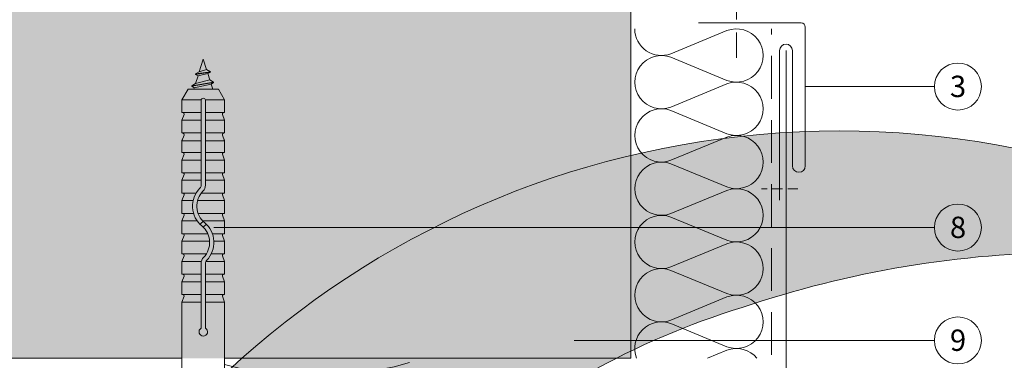
# Model space of a CAD drawing. Units: millimetres. Extents: x -3717 to 4205, y -21460 to -19801.
# Drawn here: x 2387 to 2618, y -21077 to -20997 of the extents above; entities that cross this region are included whole.
import ezdxf

# ---------------------------------------------------------------- set-up
doc = ezdxf.new("R2010")
doc.units = ezdxf.units.MM
doc.linetypes.add('ACDINTGL', pattern=[3, 2, -1])
for name, color, linetype, lineweight, true_color in [('02_Befestigung', 7, 'Continuous', 9, 0xff7f7f), ('02_Kantteile', 7, 'Continuous', 13, 0xff7f7f), ('04_Trennlage', 7, 'Continuous', 13, 0x8296a0), ('05_Dämmung', 7, 'Continuous', 9, 0x8296a0), ('06_Alu_UK', 7, 'Continuous', 9, 0x8296a0), ('06_Holzschfraffur', 7, 'Continuous', 9, 0xdce6eb), ('07_Mauerwerk', 7, 'Continuous', 9, 0x8296a0), ('07_Mauerwerkschraffur', 7, 'Continuous', 9, 0xdce6eb), ('08_Bemassung', 7, 'Continuous', 5, 0x505f69)]:
    doc.layers.add(name, color=color, linetype=linetype, lineweight=lineweight, true_color=true_color)
doc.layers.add('Hdgrd_hell', color=250, linetype='Continuous', lineweight=13)
doc.styles.add('PREFA_Standard', font='arial.ttf', dxfattribs={"height": 20})

# ---------------------------------------------------------------- blocks, each defined once
blk = doc.blocks.new('A$C3A5B5D45')
at = {"layer": 'Hdgrd_hell'}
h = blk.add_hatch(color=256, dxfattribs=at)
h.dxf.hatch_style = 1
h.paths.add_polyline_path([(-138.52, 48.7), (-138.52, 127.88), (-71.35, 127.88), (-71.35, 108.26), (-114.23, 108.26), (-114.23, 97.05), (-75.92, 97.05), (-75.92, 79.53), (-114.23, 79.53), (-114.23, 68.32), (-71.35, 68.32), (-71.35, 48.7)], flags=16)
h.paths.add_polyline_path([(-63.71, 48.7), (-63.71, 127.88), (-0.31, 127.88), (-0.31, 108.26), (-39.43, 108.26), (-39.43, 97.05), (-10.96, 97.05), (-10.96, 79.53), (-39.43, 79.53), (-39.43, 48.7)], flags=16)
h.paths.add_polyline_path([(-144.01, 48.7), (-168.3, 48.7, 0.121611), (-174.56, 74.62), (-195.45, 74.62), (-195.45, 48.7), (-219.73, 48.7), (-219.73, 127.88), (-169.88, 127.88, -0.776612), (-159.12, 85.78, -0.271559), (-145.94, 63.75, 0.024345)], flags=16)
h.paths.add_polyline_path([(-17.21, 48.7), (12.18, 127.88), (24.52, 127.88), (36.87, 127.88), (66.26, 48.7), (42.13, 48.7), (38.36, 59.91), (10.69, 59.91), (6.91, 48.7)], flags=16)
h.paths.add_polyline_path([(-178.36, 91.44), (-195.45, 91.44), (-195.45, 108.26), (-178.36, 108.26, -1)], flags=0)
h.paths.add_polyline_path([(16.58, 77.43), (24.52, 100.4), (32.46, 77.43)], flags=0)
h.paths.add_polyline_path([(-174.31, 137.34), (-197.76, 144.12), (-224.49, 138.86), (-227.14, 233.03), (-277.24, 271.22), (-304.39, 230.51), (-324.16, 236.68), (-349.12, 231.58), (-319.05, 401.34, 0.276415), (-364.71, 383.72, 0.576243), (-353.5, 359.59), (-352.11, 326.01, -0.172243), (-382.34, 341.31, -0.040261), (-384.59, 344.63, -0.192005), (-384.91, 358.48, 0.051952), (-383.08, 363.61, 0.043725), (-382.88, 366.64), (-382.88, 374.65, -0.153915), (-377.57, 391.51, -0.053766), (-373.96, 396.16, -0.189107), (-321.08, 420.43, -0.014478), (-313.68, 420.52, 0.173969), (-270.33, 438.32, -0.017711), (-245.5, 462.92, -0.108685), (-148.21, 517.71, -0.081628), (-37.8, 536.13), (65.58, 359.67, -0.06106), (130.43, 357.39, -0.088941), (157.52, 347.27, -0.067276), (164.24, 341.98, -0.315299), (167.97, 320.8, -0.081867), (140.98, 287.52, 0.414214), (140.98, 306.74, 0.07149), (131, 313.33, 0.10045), (120.45, 315.5, 0.043238), (91.69, 315.11), (102.9, 295.98), (70, 262.88), (135.6, 138.68), (103.36, 143.34), (80.53, 136.8), (6.33, 200), (-6.18, 187.1), (-82.72, 187.1), (-111.99, 216.5), (-136.6, 216.5)], flags=16)
h.paths.add_polyline_path([(-253.22, 71.82), (-267.54, 71.82), (-267.54, 48.7), (-291.82, 48.7), (-291.82, 127.88), (-253.22, 127.88, -1)], flags=16)
h.paths.add_polyline_path([(-253.96, 91.44), (-267.54, 91.44), (-267.54, 108.26), (-253.96, 108.26, -1)], flags=0)
h.paths.add_polyline_path([(-178.31, 288.41, -0.081867), (-205.3, 321.69, -0.315299), (-201.57, 342.87, -0.067276), (-194.85, 348.16, -0.088941), (-167.76, 358.27, -0.063176), (-100.67, 360.36, -0.388879), (-87.76, 348.53, -0.033302), (-87.76, 322.86, -0.493145), (-105.11, 311.82, 0.080014), (-158.2, 316.38, 0.096919), (-168.33, 314.22, 0.07149), (-178.31, 307.63, 0.414214)], flags=0)
edge = h.paths.add_edge_path()
edge.add_line((-231.57, 0), (0, 0))
edge.add_arc((-115.78, 276.76), 300, 292.7022, 607.2978)
h = blk.add_hatch(color=256, dxfattribs=at)
h.dxf.hatch_style = 1
h.paths.add_polyline_path([(-138.52, 48.7), (-138.52, 127.88), (-71.35, 127.88), (-71.35, 108.26), (-114.23, 108.26), (-114.23, 97.05), (-75.92, 97.05), (-75.92, 79.53), (-114.23, 79.53), (-114.23, 68.32), (-71.35, 68.32), (-71.35, 48.7)], flags=16)
h.paths.add_polyline_path([(-63.71, 48.7), (-63.71, 127.88), (-0.31, 127.88), (-0.31, 108.26), (-39.43, 108.26), (-39.43, 97.05), (-10.96, 97.05), (-10.96, 79.53), (-39.43, 79.53), (-39.43, 48.7)], flags=16)
h.paths.add_polyline_path([(-144.01, 48.7), (-168.3, 48.7, 0.121611), (-174.56, 74.62), (-195.45, 74.62), (-195.45, 48.7), (-219.73, 48.7), (-219.73, 127.88), (-169.88, 127.88, -0.776612), (-159.12, 85.78, -0.271559), (-145.94, 63.75, 0.024345)], flags=16)
h.paths.add_polyline_path([(-17.21, 48.7), (12.18, 127.88), (24.52, 127.88), (36.87, 127.88), (66.26, 48.7), (42.13, 48.7), (38.36, 59.91), (10.69, 59.91), (6.91, 48.7)], flags=16)
h.paths.add_polyline_path([(-178.36, 91.44), (-195.45, 91.44), (-195.45, 108.26), (-178.36, 108.26, -1)], flags=0)
h.paths.add_polyline_path([(16.58, 77.43), (24.52, 100.4), (32.46, 77.43)], flags=0)
h.paths.add_polyline_path([(-174.31, 137.34), (-197.76, 144.12), (-224.49, 138.86), (-227.14, 233.03), (-277.24, 271.22), (-304.39, 230.51), (-324.16, 236.68), (-349.12, 231.58), (-319.05, 401.34, 0.276415), (-364.71, 383.72, 0.576243), (-353.5, 359.59), (-352.11, 326.01, -0.172243), (-382.34, 341.31, -0.040261), (-384.59, 344.63, -0.192005), (-384.91, 358.48, 0.051952), (-383.08, 363.61, 0.043725), (-382.88, 366.64), (-382.88, 374.65, -0.153915), (-377.57, 391.51, -0.053766), (-373.96, 396.16, -0.189107), (-321.08, 420.43, -0.014478), (-313.68, 420.52, 0.173969), (-270.33, 438.32, -0.017711), (-245.5, 462.92, -0.108685), (-148.21, 517.71, -0.081628), (-37.8, 536.13), (65.58, 359.67, -0.06106), (130.43, 357.39, -0.088941), (157.52, 347.27, -0.067276), (164.24, 341.98, -0.315299), (167.97, 320.8, -0.081867), (140.98, 287.52, 0.414214), (140.98, 306.74, 0.07149), (131, 313.33, 0.10045), (120.45, 315.5, 0.043238), (91.69, 315.11), (102.9, 295.98), (70, 262.88), (135.6, 138.68), (103.36, 143.34), (80.53, 136.8), (6.33, 200), (-6.18, 187.1), (-82.72, 187.1), (-111.99, 216.5), (-136.6, 216.5)], flags=16)
h.paths.add_polyline_path([(-253.22, 71.82), (-267.54, 71.82), (-267.54, 48.7), (-291.82, 48.7), (-291.82, 127.88), (-253.22, 127.88, -1)], flags=16)
h.paths.add_polyline_path([(-253.96, 91.44), (-267.54, 91.44), (-267.54, 108.26), (-253.96, 108.26, -1)], flags=0)
h.paths.add_polyline_path([(-178.31, 288.41, -0.081867), (-205.3, 321.69, -0.315299), (-201.57, 342.87, -0.067276), (-194.85, 348.16, -0.088941), (-167.76, 358.27, -0.063176), (-100.67, 360.36, -0.388879), (-87.76, 348.53, -0.033302), (-87.76, 322.86, -0.493145), (-105.11, 311.82, 0.080014), (-158.2, 316.38, 0.096919), (-168.33, 314.22, 0.07149), (-178.31, 307.63, 0.414214)], flags=0)
edge = h.paths.add_edge_path()
edge.add_line((-231.57, 0), (0, 0))
edge.add_arc((-115.78, 276.76), 300, 292.7022, 607.2978)
at = {"layer": 'Hdgrd_hell', "lineweight": 5}
blk.add_lwpolyline([(-384.59, 344.63, -0.192005), (-384.91, 358.48, 0.051952), (-383.08, 363.61, 0.043725), (-382.88, 366.64), (-382.88, 374.65, -0.153915), (-377.57, 391.51, -0.053504), (-373.98, 396.14, -0.189201), (-321.08, 420.43, -0.014478), (-313.68, 420.52, 0.173969), (-270.33, 438.32, -0.017711), (-245.5, 462.92, -0.108685), (-148.21, 517.71, -0.081628), (-37.8, 536.13)], format="xyb", dxfattribs=at)
blk.add_lwpolyline([(-384.59, 344.63, -0.192005), (-384.91, 358.48, 0.051952), (-383.08, 363.61, 0.043725), (-382.88, 366.64), (-382.88, 374.65, -0.153915), (-377.57, 391.51, -0.053504), (-373.98, 396.14, -0.189201), (-321.08, 420.43, -0.014478), (-313.68, 420.52, 0.173969), (-270.33, 438.32, -0.017711), (-245.5, 462.92, -0.108685), (-148.21, 517.71, -0.081628), (-37.8, 536.13)], format="xyb", dxfattribs=at)
blk.add_arc((-115.78, 276.76), 300, 292.7022, 247.2978, dxfattribs=at)
blk.add_arc((-115.78, 276.76), 300, 292.7022, 247.2978, dxfattribs=at)

msp = doc.modelspace()

# ---------------------------------------------------------------- hatches: boundary and pattern name
at = {"layer": '06_Holzschfraffur', "ltscale": 5}
h = msp.add_hatch(dxfattribs=at)
h.set_pattern_fill('WOOD_5', color=256, scale=160, angle=-77, style=0, pattern_type=2)
h.set_pattern_definition([(349.6952, (6246.946, -20700.625), (864.00014, -143.99926), [16.0996, -1593.869]), (360, (6262.79, -20703.5), (144, 144), [15.84, -128.16]), (18.4349, (6278.626, -20703.505), (288.00006, 143.99977), [13.661, -441.707]), (172.875, (6291.586, -20699.185), (1008.000055, -143.99975), [11.6097, -1149.3554]), (174.8056, (6280.066, -20697.745), (1440.000096, -143.999312), [15.9054, -1574.6266]), (194.0362, (6264.226, -20696.305), (-432.00008, -143.99972), [17.812, -575.9153]), (9.4623, (6258.466, -20700.625), (720.00011, 143.99973), [8.7592, -867.1586]), (353.6598, (6267.106, -20699.185), (-1151.999914, 144.00023), [13.0398, -1290.9357]), (185.7106, (6280.066, -20700.625), (-1295.999917, -144.00019), [14.472, -1432.7103]), (168.6901, (6265.666, -20702.065), (576.0001, -143.99966), [7.3426, -726.916]), (354.8056, (6233.986, -20702.065), (-1440.000096, 143.999312), [15.9054, -1574.6266]), (348.6901, (6249.826, -20703.505), (-576.0001, 143.99966), [14.685, -719.5736]), (360, (6264.23, -20706.39), (144, 144), [17.28, -126.72]), (20.556, (6281.506, -20706.385), (720.000266, 287.99942), [12.3034, -1218.0332]), (3.8141, (6293.0265, -20702.065), (2015.999905, 144.000882), [21.648, -2143.1467]), (354.8056, (6314.626, -20700.625), (-1440.000096, 143.999312), [15.9054, -1574.6266]), (360, (6330.47, -20702.07), (144, 144), [15.84, -128.16]), (5.1944, (6202.306, -20702.065), (1440.000096, 143.999312), [15.9054, -1574.6266]), (354.8056, (6218.146, -20700.625), (-1440.000096, 143.999312), [15.9054, -1574.6266]), (360, (6202.3, -20699.19), (144, 144), [8.64, -135.36]), (5.1944, (6210.946, -20699.185), (1440.000096, 143.999312), [15.9054, -1574.6266]), (360, (6226.79, -20697.75), (144, 144), [14.4, -129.6]), (10.3048, (6241.186, -20697.745), (-864.00014, -143.99926), [16.0996, -1593.869]), (5.1944, (6257.026, -20694.865), (1440.000096, 143.999312), [15.9054, -1574.6266]), (354.8056, (6272.866, -20693.425), (-1440.000096, 143.999312), [15.9054, -1574.6266]), (354.8056, (6288.706, -20694.865), (-1440.000096, 143.999312), [15.9054, -1574.6266]), (351.8699, (6304.546, -20696.305), (-863.99997, 143.99991), [20.3646, -997.869]), (360, (6324.7, -20699.19), (144, 144), [21.6, -122.4]), (347.4712, (6318.946, -20785.585), (720.000046, -143.99994), [13.276, -1314.3383]), (354.2894, (6331.906, -20788.465), (-1295.999917, 144.00019), [14.472, -1432.7103]), (8.1301, (6318.946, -20785.585), (863.99997, 143.99991), [10.1824, -1008.0514]), (9.4623, (6329.026, -20784.145), (720.00011, 143.99973), [17.5183, -858.3994]), (360, (6202.3, -20781.27), (144, 144), [17.28, -126.72]), (350.5377, (6219.586, -20781.265), (-720.00011, 143.99973), [8.7592, -867.1586]), (201.8014, (6228.226, -20782.705), (432.00004, 143.99999), [7.7547, -767.709]), (192.9946, (6221.026, -20785.585), (1296.00011, 287.99965), [19.212, -1901.9876]), (352.875, (6334.786, -20785.585), (-1008.000055, 143.99975), [11.6097, -1149.3554]), (7.125, (6334.786, -20785.585), (1008.000055, 143.99975), [11.6097, -1149.3554]), (360, (6202.3, -20784.15), (144, 144), [11.52, -132.48]), (194.0362, (6213.826, -20784.145), (-432.00008, -143.99972), [11.8745, -581.8527]), (356.6335, (6233.9865, -20779.825), (-2303.999902, 144.001579), [24.5223, -2427.7094]), (357.7094, (6258.4665, -20781.265), (-3456.000019, 143.9993885), [36.0288, -3566.85]), (3.1798, (6294.4665, -20782.705), (2448.000072, 143.99871), [25.96, -2570.037]), (9.4623, (6320.386, -20781.265), (720.00011, 143.99973), [26.2776, -849.6403]), (10.3048, (6202.306, -20794.225), (-864.00014, -143.99926), [16.0996, -1593.869]), (15.9454, (6218.146, -20791.345), (-576.00002, -143.99998), [20.9667, -1027.369]), (360, (6238.3, -20785.59), (144, 144), [18.72, -125.28]), (351.8699, (6257.026, -20785.585), (-863.99997, 143.99991), [20.3646, -997.869]), (3.5763, (6277.1865, -20788.465), (2160.000094, 143.998663), [23.085, -2285.4106]), (351.2538, (6300.226, -20787.025), (1007.999904, -144.000604), [18.9402, -1875.084]), (345.9638, (6318.946, -20789.905), (-432.00008, 143.99972), [17.812, -575.9153]), (360, (6336.23, -20794.23), (144, 144), [10.08, -133.92]), (174.8056, (6233.986, -20779.825), (1440.000096, -143.999312), [31.8106, -1558.7214]), (355.2364, (6202.306, -20771.185), (-1584.000136, 143.99878), [34.6798, -1699.31]), (360, (6236.87, -20774.07), (144, 144), [33.12, -110.88]), (4.0856, (6269.986, -20774.065), (1872.000021, 143.999443), [40.4227, -1980.7135]), (360, (6310.3, -20771.19), (144, 144), [36, -108]), (7.125, (6202.306, -20801.425), (1008.000055, 143.99975), [34.829, -1126.136]), (6.3402, (6236.866, -20797.105), (1151.999914, 144.00023), [26.0796, -1277.896]), (357.5104, (6262.7865, -20794.225), (-3167.999925, 144.002573), [33.1512, -3281.9777]), (353.4802, (6295.9065, -20795.665), (-3743.99997, 431.9999316), [50.728, -5022.0795]), (3.0128, (6202.3065, -20707.825), (2592.000002, 144.000591), [27.398, -2712.389]), (351.8699, (6229.666, -20706.385), (-863.99997, 143.99991), [30.547, -987.6868]), (357.6141, (6259.9065, -20710.705), (-3312.000075, 143.997519), [34.59, -3424.4087]), (10.6197, (6294.4665, -20712.145), (-1583.99977, -288.001164), [23.4415, -2320.7086]), (360, (6317.5, -20707.83), (144, 144), [28.8, -115.2]), (356.8202, (6202.3065, -20690.545), (-2448.000072, 143.99871), [25.96, -2570.037]), (6.009, (6228.2265, -20691.985), (-1439.999964, -143.999902), [27.5112, -2723.605]), (6.7098, (6255.5865, -20689.105), (-1296.000144, -143.999119), [24.6488, -2440.234]), (354.2894, (6280.066, -20686.225), (-1295.999917, 144.00019), [28.9437, -1418.2384]), (347.9052, (6308.866, -20689.105), (-1295.999799, 288.00097), [20.6176, -2041.1486]), (9.4623, (6329.026, -20693.425), (720.00011, 143.99973), [17.5183, -858.3994]), (3.8141, (6202.3065, -20717.905), (2015.999905, 144.000882), [21.648, -2143.1467]), (347.1957, (6223.9065, -20716.465), (-1871.99969, 432.001064), [32.4878, -3216.3002]), (360, (6255.59, -20723.67), (144, 144), [36, -108]), (5.4403, (6291.5865, -20723.665), (-1584.000045, -143.999045), [30.3768, -3007.3065]), (6.7098, (6321.8265, -20720.785), (-1296.000144, -143.999119), [24.6488, -2440.234]), (360, (6202.3, -20680.47), (144, 144), [24.48, -119.52]), (8.1301, (6226.786, -20680.465), (863.99997, 143.99991), [40.7294, -977.5044]), (357.6141, (6267.1065, -20674.705), (-3312.000075, 143.997519), [34.59, -3424.4087]), (354.4725, (6301.6665, -20676.145), (3024.0002476, -287.9978947), [44.8485, -4440.006]), (6.8428, (6202.3065, -20811.505), (-2447.999909, -288.001152), [36.2583, -3589.569]), (360, (6238.3, -20807.19), (144, 144), [40.32, -103.68]), (356.3478, (6278.6265, -20807.185), (-4464.0001357, 287.998171), [67.8177, -6713.9555]), (360, (6202.3, -20761.1), (144, 144), [34.56, -109.44]), (4.7636, (6236.866, -20761.105), (1584.000136, 143.99878), [34.6798, -1699.31]), (358.1524, (6271.4265, -20758.225), (-4320.000067, 143.999185), [44.6632, -4421.6588]), (357.2737, (6316.0665, -20759.665), (-2880.000042, 143.999427), [30.2743, -2997.1524]), (354.8056, (6202.306, -20738.065), (-1440.000096, 143.999312), [31.8106, -1558.7214]), (360, (6233.99, -20740.95), (144, 144), [46.08, -97.92]), (1.9092, (6280.0665, -20740.945), (4175.9998605, 144.003491), [43.224, -4279.1753]), (3.5763, (6323.2665, -20739.505), (2160.000094, 143.998663), [23.085, -2285.4106])])
h.paths.add_polyline_path([(2515.8197, -21035.5198), (2537.4833, -21283.0781)])
h.paths.add_polyline_path([(2425.3586, -21179.8154), (2425.3586, -21077.4694), (2328.8028, -21077.4694), (2328.8028, -21179.8154)])
h.paths.add_polyline_path([(2435.3586, -21077.4694), (2435.3586, -21179.8154), (2530.3505, -21179.8154), (2530.3505, -21077.4694)])
at = {"layer": '07_Mauerwerkschraffur'}
h = msp.add_hatch(color=256, dxfattribs=at)
h.dxf.hatch_style = 1
h.paths.add_polyline_path([(2530.3505, -20876.4812), (2328.8028, -20876.4812), (2328.8028, -21076.4812), (2530.3505, -21076.4812)])

# ---------------------------------------------------------------- linework, layer by layer
at = {"layer": '02_Befestigung', "linetype": 'ACDINTGL', "ltscale": 3}
msp.add_line((2555.0312, -21006.1854), (2555.0312, -20978.1854), dxfattribs=at)
at = {"layer": '02_Befestigung', "linetype": 'ACDINTGL', "ltscale": 1.2}
msp.add_line((2569.4425, -21036.7881), (2560.8737, -21036.7881), dxfattribs=at)
at = {"layer": '02_Kantteile'}
msp.add_line((2566.6581, -21004.4434), (2566.6581, -21283.2115), dxfattribs=at)
msp.add_lwpolyline([(2565.1581, -21039.4434), (2565.1581, -21004.4434, -1), (2568.1581, -21004.4434), (2568.1581, -21031.4434, 1), (2571.1581, -21031.4434), (2571.1581, -20998.9434, 0.41421356), (2570.1581, -20997.9434), (2546.1581, -20997.9434)], format="xyb", dxfattribs=at)
at = {"layer": '04_Trennlage', "linetype": 'ACDINTGL', "ltscale": 5}
msp.add_lwpolyline([(2328.8028, -21180.8154), (2563.268, -21180.7092), (2563.268, -20999.367)], dxfattribs=at)
at = {"layer": '05_Dämmung'}
for p, q in [((2552.8164, -20999.7735), (2539.7196, -21005.1974)), ((2552.8164, -21011.4342), (2539.7196, -21006.0103)), ((2552.8164, -21012.2472), (2539.7196, -21017.6711)), ((2552.8164, -21023.9079), (2539.7196, -21018.484)), ((2552.8164, -21024.7209), (2539.7196, -21030.1447)), ((2552.8164, -21036.3816), (2539.7196, -21030.9577)), ((2552.8164, -21037.1945), (2539.7196, -21042.6184)), ((2552.8164, -21048.8553), (2539.7196, -21043.4314)), ((2552.8164, -21049.6682), (2539.7196, -21055.0921)), ((2552.8164, -21061.329), (2539.7196, -21055.9051)), ((2552.8164, -21062.1419), (2539.7196, -21067.5658)), ((2552.8164, -21073.8026), (2539.7196, -21068.3788)), ((2552.8164, -21074.6156), (2548.3116, -21076.4812))]:
    msp.add_line(p, q, dxfattribs=at)
for centre, start, end in [((2537.5048, -20999.367), 180, 290.8), ((2555.0312, -21005.6039), 249.2, 110.8), ((2537.5048, -21011.8407), 69.2, 290.8), ((2555.0312, -21018.0775), 249.2, 110.8), ((2537.5048, -21024.3144), 69.2, 290.8), ((2555.0312, -21030.5512), 249.2, 110.8), ((2537.5048, -21036.7881), 69.2, 290.8), ((2555.0312, -21043.0249), 249.2, 110.8), ((2537.5048, -21049.2618), 69.2, 290.8), ((2555.0312, -21055.4986), 249.2, 110.8), ((2537.5048, -21061.7354), 69.2, 290.8), ((2555.0312, -21067.9723), 249.2, 110.8), ((2537.5048, -21074.2091), 69.2, 201.364527), ((2555.0312, -21080.446), 39.471901, 110.8)]:
    msp.add_arc(centre, 6.2368, start, end, dxfattribs=at)
at = {"layer": '06_Alu_UK'}
for p, q in [((2430.3586, -21006.4734), (2429.4367, -21009.3972)), ((2431.1184, -21008.8833), (2430.3586, -21006.4734)), ((2429.4367, -21009.3972), (2428.5311, -21009.92)), ((2432.024, -21009.4061), (2428.5311, -21009.92)), ((2432.024, -21009.5061), (2428.5311, -21010.02)), ((2431.1184, -21008.8833), (2429.4367, -21009.3972)), ((2432.024, -21009.4061), (2431.1184, -21008.8833)), ((2432.024, -21009.5061), (2431.424, -21009.8525)), ((2432.024, -21009.4061), (2432.024, -21009.5061)), ((2432.7897, -21011.8345), (2427.649, -21012.7178)), ((2432.7897, -21011.9345), (2427.649, -21012.8178)), ((2428.5311, -21009.92), (2428.5311, -21010.02)), ((2429.1311, -21010.3664), (2428.5311, -21010.02)), ((2429.1311, -21010.3664), (2428.5546, -21012.1949)), ((2431.8841, -21011.3116), (2428.5546, -21012.1949)), ((2431.424, -21009.8525), (2429.1311, -21010.3664)), ((2431.8841, -21011.3116), (2431.424, -21009.8525)), ((2432.7897, -21011.8345), (2431.8841, -21011.3116)), ((2432.7897, -21011.9345), (2432.1897, -21012.2809)), ((2432.7897, -21011.8345), (2432.7897, -21011.9345)), ((2425.3586, -21015.9734), (2426.8019, -21013.4734)), ((2433.9152, -21013.4734), (2426.8019, -21013.4734)), ((2428.5546, -21012.1949), (2427.649, -21012.7178)), ((2427.649, -21012.7178), (2427.649, -21012.8178)), ((2428.249, -21013.1642), (2427.649, -21012.8178)), ((2428.249, -21013.1642), (2428.1515, -21013.4734)), ((2432.1897, -21012.2809), (2428.249, -21013.1642)), ((2428.5546, -21012.1949), (2428.5614, -21012.1732)), ((2432.1897, -21012.2809), (2432.1885, -21012.2773)), ((2432.5657, -21013.4734), (2432.1897, -21012.2809)), ((2435.3586, -21015.9734), (2433.9152, -21013.4734)), ((2425.3586, -21018.9734), (2425.3586, -21015.9734)), ((2429.8586, -21015.9734), (2425.3586, -21015.9734)), ((2429.8586, -21035.981), (2429.8586, -21016.0937)), ((2435.3586, -21015.9734), (2430.8586, -21015.9734)), ((2430.8586, -21035.981), (2430.8586, -21016.0937)), ((2435.3586, -21018.9734), (2435.3586, -21015.9734)), ((2429.8586, -21018.9734), (2425.3586, -21018.9734)), ((2425.3586, -21020.7234), (2425.8739, -21019.3809)), ((2425.3586, -21023.7234), (2425.3586, -21020.7234)), ((2429.8586, -21020.7234), (2425.3586, -21020.7234)), ((2435.3586, -21018.9734), (2430.8586, -21018.9734)), ((2435.3586, -21020.7234), (2430.8586, -21020.7234)), ((2435.3586, -21020.7234), (2434.8432, -21019.3809)), ((2435.3586, -21023.7234), (2435.3586, -21020.7234)), ((2429.8586, -21023.7234), (2425.3586, -21023.7234)), ((2425.3586, -21025.5953), (2425.8739, -21024.2528)), ((2425.3586, -21028.3226), (2425.3586, -21025.3226)), ((2429.8586, -21025.5953), (2425.3586, -21025.5953)), ((2435.3586, -21023.7234), (2430.8586, -21023.7234)), ((2435.3586, -21025.5953), (2430.8586, -21025.5953)), ((2435.3586, -21025.5953), (2434.8432, -21024.2528)), ((2435.3586, -21028.3226), (2435.3586, -21025.3226)), ((2429.8586, -21028.3226), (2425.3586, -21028.3226)), ((2425.3586, -21030.0726), (2425.8739, -21028.7302)), ((2429.8586, -21030.0726), (2425.3586, -21030.0726)), ((2425.3586, -21033.0726), (2425.3586, -21030.0726)), ((2435.3586, -21028.3226), (2430.8586, -21028.3226)), ((2435.3586, -21030.0726), (2430.8586, -21030.0726)), ((2435.3586, -21030.0726), (2434.8432, -21028.7302)), ((2435.3586, -21033.0726), (2435.3586, -21030.0726)), ((2429.8586, -21033.0726), (2425.3586, -21033.0726)), ((2425.3586, -21034.8226), (2425.8739, -21033.4802)), ((2425.3586, -21037.8226), (2425.3586, -21034.8226)), ((2429.8586, -21034.8226), (2425.3586, -21034.8226)), ((2435.3586, -21033.0726), (2430.8586, -21033.0726)), ((2435.3586, -21034.8226), (2430.8586, -21034.8226)), ((2435.3586, -21034.8226), (2434.8432, -21033.4802)), ((2435.3586, -21037.8226), (2435.3586, -21034.8226)), ((2428.696, -21037.8226), (2425.3586, -21037.8226)), ((2425.3586, -21039.5726), (2425.8739, -21038.2302)), ((2425.3586, -21042.5726), (2425.3586, -21039.5726)), ((2428.0027, -21039.5726), (2425.3586, -21039.5726)), ((2435.3586, -21039.5726), (2429.0325, -21039.5726)), ((2435.3586, -21037.8226), (2429.9022, -21037.8226)), ((2435.3586, -21039.5726), (2434.8432, -21038.2302)), ((2435.3586, -21042.5726), (2435.3586, -21039.5726)), ((2428.1023, -21042.5726), (2425.3586, -21042.5726)), ((2425.3586, -21044.3226), (2425.8739, -21042.9802)), ((2435.3586, -21042.5726), (2429.1538, -21042.5726)), ((2435.3586, -21044.3226), (2434.8432, -21042.9802)), ((2425.3586, -21047.3226), (2425.3586, -21044.3226)), ((2428.9445, -21044.3226), (2425.3586, -21044.3226)), ((2435.3586, -21044.3226), (2430.2325, -21044.3226)), ((2435.3586, -21047.3226), (2435.3586, -21044.3226)), ((2431.4223, -21047.3226), (2425.3586, -21047.3226)), ((2425.3586, -21049.0726), (2425.8739, -21047.7302)), ((2435.3586, -21047.3226), (2432.5002, -21047.3226)), ((2435.3586, -21049.0726), (2434.8432, -21047.7302)), ((2425.3586, -21052.0726), (2425.3586, -21049.0726)), ((2431.85, -21049.0726), (2425.3586, -21049.0726)), ((2435.3586, -21049.0726), (2432.8514, -21049.0726)), ((2435.3586, -21052.0726), (2435.3586, -21049.0726)), ((2431.0622, -21052.0726), (2425.3586, -21052.0726)), ((2425.3586, -21053.8226), (2425.8739, -21052.4802)), ((2435.3586, -21052.0726), (2432.213, -21052.0726)), ((2435.3586, -21053.8226), (2434.8432, -21052.4802)), ((2425.3586, -21056.8226), (2425.3586, -21053.8226)), ((2429.9079, -21053.8226), (2425.3586, -21053.8226)), ((2429.8586, -21069.4566), (2429.8586, -21054.2643)), ((2430.8586, -21069.4566), (2430.8586, -21054.2643)), ((2435.3586, -21053.8226), (2430.9614, -21053.8226)), ((2435.3586, -21056.8226), (2435.3586, -21053.8226)), ((2429.8586, -21056.8226), (2425.3586, -21056.8226)), ((2425.3586, -21058.5726), (2425.8739, -21057.2302)), ((2435.3586, -21056.8226), (2430.8586, -21056.8226)), ((2435.3586, -21058.5726), (2434.8432, -21057.2302)), ((2425.3586, -21061.5726), (2425.3586, -21058.5726)), ((2429.8586, -21058.5726), (2425.3586, -21058.5726)), ((2435.3586, -21058.5726), (2430.8586, -21058.5726)), ((2435.3586, -21061.5726), (2435.3586, -21058.5726)), ((2429.8586, -21061.5726), (2425.3586, -21061.5726)), ((2425.3586, -21063.3226), (2425.8739, -21061.9802)), ((2435.3586, -21061.5726), (2430.8586, -21061.5726)), ((2435.3586, -21063.3226), (2434.8432, -21061.9802)), ((2429.8586, -21063.3226), (2425.3586, -21063.3226)), ((2425.3586, -21171.8315), (2425.3586, -21063.3226)), ((2435.3586, -21063.3226), (2430.8586, -21063.3226)), ((2435.3586, -21171.8315), (2435.3586, -21063.3226))]:
    msp.add_line(p, q, dxfattribs=at)
for centre, radius, start, end in [((2430.3586, -21016.0937), 0.5, 0, 180), ((2425.5938, -21019.2734), 0.3, 338.999998, 90), ((2435.1233, -21019.2734), 0.3, 90, 200.999999), ((2425.5938, -21024.1453), 0.3, 338.999998, 90), ((2435.1233, -21024.1453), 0.3, 90, 200.999999), ((2425.5938, -21028.6226), 0.3, 338.999998, 90), ((2435.1233, -21028.6226), 0.3, 90, 200.999999), ((2425.5938, -21033.3726), 0.3, 338.999998, 90), ((2435.1233, -21033.3726), 0.3, 90, 200.999999), ((2433.8586, -21040.88), 6, 135.584692, 230.478803), ((2428.8586, -21035.981), 1, 315.584691, 0), ((2428.8586, -21035.981), 2, 315.584691, 0), ((2425.5938, -21038.1226), 0.3, 338.999998, 90), ((2433.8586, -21040.88), 5, 135.584692, 230.478803), ((2435.1233, -21038.1226), 0.3, 90, 200.999999), ((2425.5938, -21042.8726), 0.3, 338.999998, 90), ((2435.1233, -21042.8726), 0.3, 90, 200.999999), ((2433.8586, -21049.3653), 6, 129.521197, 135), ((2426.8586, -21040.88), 5, 309.521196, 314.427004), ((2426.8586, -21049.3653), 5, 315.584691, 50.478804), ((2433.8586, -21049.3653), 5, 129.521197, 134.427004), ((2426.8586, -21049.3653), 6, 315.584691, 50.478804), ((2426.8586, -21040.88), 6, 309.521196, 315), ((2425.5938, -21047.6226), 0.3, 338.999998, 90), ((2435.1233, -21047.6226), 0.3, 90, 200.999999), ((2425.5938, -21052.3726), 0.3, 338.999998, 90), ((2431.8586, -21054.2643), 2, 135.584691, 180), ((2435.1233, -21052.3726), 0.3, 90, 200.999999), ((2431.8586, -21054.2643), 1, 135.584691, 180), ((2425.5938, -21057.1226), 0.3, 338.999995, 90), ((2435.1233, -21057.1226), 0.3, 90, 201.000001), ((2425.5938, -21061.8726), 0.3, 338.999995, 90), ((2435.1233, -21061.8726), 0.3, 90, 201.000001), ((2430.3586, -21070.3226), 1, 120, 60)]:
    msp.add_arc(centre, radius, start, end, dxfattribs=at)
at = {"layer": '07_Mauerwerk'}
for p, q in [((2530.3505, -21076.4812), (2530.3505, -20876.4812)), ((2328.8028, -21076.4812), (2425.3484, -21076.4812)), ((2435.3484, -21076.4812), (2530.3505, -21076.4812))]:
    msp.add_line(p, q, dxfattribs=at)
at = {"layer": '08_Bemassung'}
for p, q in [((2601.3335, -21012.8771), (2571.1581, -21012.8771)), ((2601.3335, -21045.8814), (2432.8038, -21045.8814)), ((2601.3335, -21072.3038), (2517.0686, -21072.3038))]:
    msp.add_line(p, q, dxfattribs=at)
for centre in [(2606.8335, -21012.8771), (2606.8335, -21045.8814), (2606.8335, -21072.3038)]:
    msp.add_circle(centre, 5.5, dxfattribs=at)

# ---------------------------------------------------------------- block references
at = {"layer": 'Hdgrd_hell', "xscale": 0.7, "yscale": 0.7, "zscale": 0.7}
msp.add_blockref('A$C3A5B5D45', (2660.1564, -21427.0035), dxfattribs=at)

# ---------------------------------------------------------------- texts
at = {"layer": '08_Bemassung', "style": 'PREFA_Standard'}
for s, p in [('3', (2604.9831, -21015.3346)), ('8', (2604.9831, -21048.3389)), ('9', (2604.9831, -21074.7613))]:
    msp.add_text(s, height=5, dxfattribs=at).set_placement(p)

doc.saveas('drawing.dxf')
